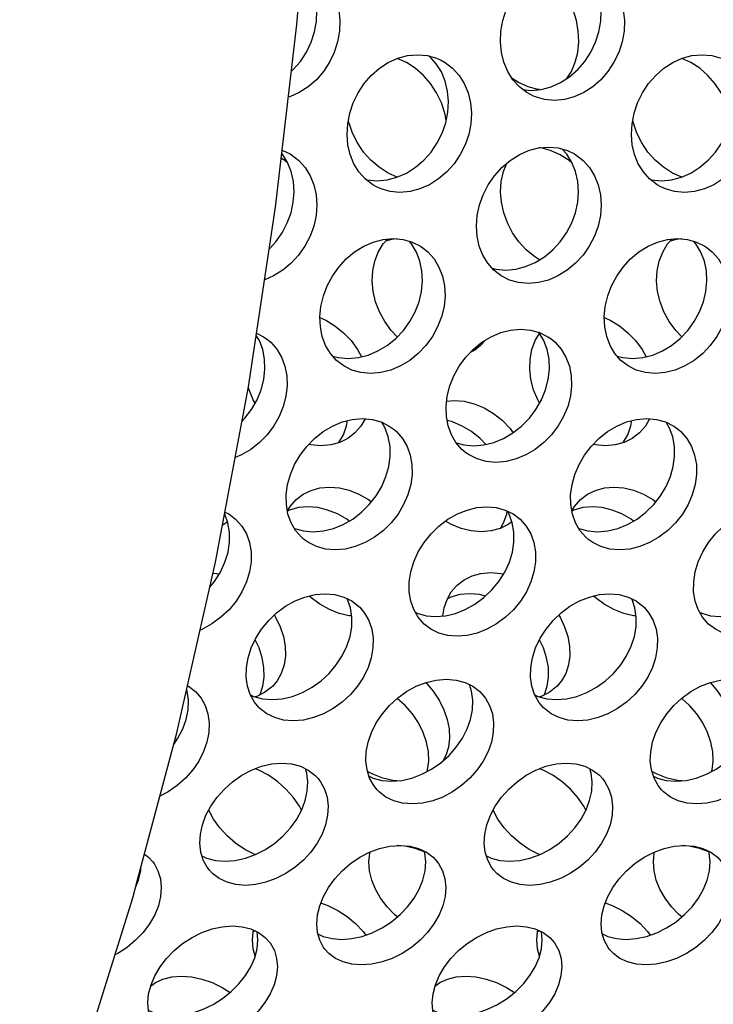
# Model space of a CAD drawing. Units: millimetres. Extents: x -971 to 93, y -1286 to 319.
# Drawn here: x -441 to -426, y -97 to -77 of the extents above; entities that cross this region are included whole.
import ezdxf

# ---------------------------------------------------------------- set-up
doc = ezdxf.new("R2010")
doc.units = ezdxf.units.MM
doc.header["$LTSCALE"] = 5
doc.header["$PDMODE"] = 3
doc.header["$PDSIZE"] = 0.3125
doc.layers.get('0').update_dxf_attribs({"linetype": 'CONTINUOUS'})
doc.layers.get('Defpoints').update_dxf_attribs({"linetype": 'CONTINUOUS'})
doc.layers.add('AM_5 ( Bemassung)', color=3, linetype='CONTINUOUS', lineweight=25)
doc.styles.get("Standard").update_dxf_attribs({"font": 'times.ttf'})
doc.dimstyles.new('BENUTZERDEFINIERTE NORM$0', dxfattribs={"dimtxt": 3.5, "dimasz": 2.5, "dimexe": 1, "dimexo": 0, "dimgap": 1.5, "dimtad": 1, "dimdsep": 46, "dimtxsty": 'STANDARD', "dimcen": 0, "dimclrd": 256, "dimclre": 256, "dimclrt": 6, "dimadec": 0, "dimazin": 2, "dimtp": 0.1, "dimtm": 0.1, "dimtfac": 0.71, "dimtmove": 0, "dimatfit": 3, "dimfxl": 1, "dimlwd": -1, "dimlwe": -1, "dimarcsym": 0})

# ---------------------------------------------------------------- blocks, each defined once
blk = doc.blocks.new('*D3')
at = {"layer": 'AM_5 ( Bemassung)', "transparency": 16777216}
for p, q in [((-382.252, 318.829), (-787.649, 318.829)), ((-747.649, -48.921), (-747.649, 218.829)), ((-342.413, -148.921), (-787.649, -148.921))]:
    blk.add_line(p, q, dxfattribs=at)
for points in [[(-764.316, 218.829), (-730.983, 218.829), (-747.649, 318.829)], [(-764.316, -48.921), (-730.983, -48.921), (-747.649, -148.921)]]:
    blk.add_solid(points, dxfattribs=at)
at = {"layer": 'Defpoints', "color": 0, "transparency": 16777216}
for p in [(-747.649, 318.829), (-382.252, 318.829), (-342.413, -148.921)]:
    blk.add_point(p, dxfattribs=at)
at = {"layer": 'AM_5 ( Bemassung)', "color": 6, "transparency": 16777216, "insert": (-879.062, 84.954), "char_height": 140, "attachment_point": 5, "rotation": 90}
blk.add_mtext('1.8\\P', dxfattribs=at)

msp = doc.modelspace()

# ---------------------------------------------------------------- linework, layer by layer
for p, q in [((-431.503, -78.754), (-431.532, -78.608)), ((-433.557, -78.809), (-433.568, -78.754)), ((-433.553, -78.822), (-433.557, -78.809)), ((-427.557, -78.809), (-427.568, -78.754)), ((-427.553, -78.822), (-427.557, -78.809)), ((-438.061, -94.951), (-437.997, -94.791)), ((-435.536, -95.864), (-435.579, -95.885)), ((-429.536, -95.864), (-429.579, -95.885)), ((-437.739, -97.028), (-437.722, -97.015)), ((-431.739, -97.028), (-431.722, -97.015))]:
    msp.add_line(p, q)
for points in [[(-430.352, -76.878), (-430.313, -76.652), (-430.243, -76.43), (-430.145, -76.219), (-430.021, -76.024), (-429.874, -75.849), (-429.704, -75.697), (-429.518, -75.574), (-429.321, -75.483), (-429.116, -75.427), (-428.904, -75.408), (-428.696, -75.427), (-428.501, -75.483), (-428.464, -75.499)], [(-438.017, -94.786), (-437.187, -91.684), (-436.372, -88.083), (-435.676, -84.38), (-435.103, -80.592), (-434.655, -76.735), (-434.552, -75.491)], [(-434.243, -76.665), (-434.234, -76.439), (-434.257, -76.217), (-434.312, -76.007), (-434.396, -75.812), (-434.508, -75.636), (-434.56, -75.58)], [(-434.464, -75.499), (-434.321, -75.573), (-434.159, -75.697), (-434.02, -75.849), (-433.907, -76.024), (-433.823, -76.219), (-433.769, -76.43), (-433.746, -76.652), (-433.754, -76.878)], [(-428.719, -76.878), (-428.759, -76.652), (-428.829, -76.43), (-428.927, -76.219), (-429.05, -76.024), (-429.198, -75.849), (-429.367, -75.697), (-429.536, -75.585)], [(-428.243, -76.665), (-428.234, -76.439), (-428.257, -76.217), (-428.312, -76.007), (-428.396, -75.812), (-428.508, -75.636), (-428.648, -75.484), (-428.726, -75.424)], [(-428.464, -75.499), (-428.321, -75.573), (-428.159, -75.697), (-428.02, -75.849), (-427.907, -76.024), (-427.823, -76.219), (-427.769, -76.43), (-427.746, -76.652), (-427.754, -76.878)], [(-434.769, -77.723), (-434.731, -77.69), (-434.581, -77.516), (-434.455, -77.322), (-434.355, -77.112), (-434.283, -76.891), (-434.243, -76.665)], [(-429.886, -78.111), (-429.711, -78.127), (-429.499, -78.107), (-429.292, -78.052), (-429.093, -77.963), (-428.904, -77.841), (-428.731, -77.69), (-428.581, -77.516), (-428.455, -77.322), (-428.355, -77.112), (-428.283, -76.891), (-428.243, -76.665)], [(-433.754, -76.878), (-433.795, -77.104), (-433.866, -77.325), (-433.966, -77.535), (-434.093, -77.729), (-434.243, -77.902), (-434.415, -78.053), (-434.604, -78.175), (-434.803, -78.265), (-434.833, -78.273)], [(-429.661, -78.25), (-429.801, -78.175), (-429.96, -78.053), (-430.097, -77.903), (-430.206, -77.728), (-430.288, -77.535), (-430.34, -77.325), (-430.362, -77.104), (-430.352, -76.878)], [(-427.754, -76.878), (-427.795, -77.104), (-427.866, -77.325), (-427.966, -77.535), (-428.093, -77.729), (-428.243, -77.902), (-428.415, -78.053), (-428.604, -78.175), (-428.803, -78.265), (-429.01, -78.32), (-429.222, -78.339), (-429.43, -78.32), (-429.623, -78.265), (-429.661, -78.25)], [(-428.957, -77.875), (-428.865, -77.728), (-428.784, -77.535), (-428.731, -77.325), (-428.71, -77.104), (-428.719, -76.878)], [(-433.583, -78.832), (-433.539, -78.608), (-433.466, -78.388), (-433.364, -78.179), (-433.237, -77.985), (-433.086, -77.811), (-432.914, -77.66), (-432.726, -77.538), (-432.527, -77.448), (-432.32, -77.393), (-432.108, -77.374), (-431.901, -77.393), (-431.707, -77.449), (-431.611, -77.492)], [(-431.532, -78.608), (-431.606, -78.388), (-431.707, -78.179), (-431.835, -77.985), (-431.985, -77.811), (-432.157, -77.66), (-432.346, -77.538), (-432.536, -77.452)], [(-431.47, -78.585), (-431.457, -78.36), (-431.476, -78.141), (-431.527, -77.931), (-431.607, -77.738), (-431.717, -77.564), (-431.853, -77.413), (-431.867, -77.402)], [(-431.611, -77.492), (-431.529, -77.538), (-431.369, -77.661), (-431.232, -77.812), (-431.123, -77.985), (-431.042, -78.179), (-430.992, -78.388), (-430.972, -78.608), (-430.985, -78.832)], [(-427.583, -78.832), (-427.539, -78.608), (-427.466, -78.388), (-427.364, -78.179), (-427.237, -77.985), (-427.086, -77.811), (-426.914, -77.66), (-426.726, -77.538), (-426.527, -77.448), (-426.32, -77.393), (-426.108, -77.374), (-425.901, -77.393), (-425.707, -77.449), (-425.611, -77.492)], [(-425.532, -78.608), (-425.606, -78.388), (-425.707, -78.179), (-425.835, -77.985), (-425.985, -77.811), (-426.157, -77.66), (-426.346, -77.538), (-426.536, -77.452)], [(-429.536, -78.111), (-429.573, -78.107), (-429.779, -78.052), (-429.979, -77.963), (-430.114, -77.875)], [(-433.201, -80.006), (-433.172, -80.014), (-432.965, -80.033), (-432.752, -80.014), (-432.544, -79.959), (-432.343, -79.871), (-432.152, -79.75), (-431.977, -79.6), (-431.823, -79.428), (-431.693, -79.236), (-431.589, -79.028), (-431.514, -78.809), (-431.47, -78.585)], [(-427.201, -80.006), (-427.172, -80.014), (-426.965, -80.033), (-426.752, -80.014), (-426.544, -79.959), (-426.343, -79.871), (-426.152, -79.75), (-425.977, -79.6), (-425.823, -79.428), (-425.693, -79.236), (-425.589, -79.028), (-425.514, -78.809), (-425.47, -78.585)], [(-432.975, -80.164), (-433.055, -80.118), (-433.213, -79.997), (-433.346, -79.848), (-433.452, -79.675), (-433.53, -79.483), (-433.579, -79.275), (-433.597, -79.056), (-433.583, -78.832)], [(-432.536, -79.956), (-432.728, -79.871), (-432.92, -79.75), (-433.095, -79.6), (-433.248, -79.428), (-433.378, -79.236), (-433.482, -79.028), (-433.553, -78.822)], [(-430.985, -78.832), (-431.03, -79.056), (-431.105, -79.275), (-431.209, -79.483), (-431.339, -79.675), (-431.492, -79.848), (-431.667, -79.997), (-431.858, -80.118), (-432.059, -80.207), (-432.267, -80.262), (-432.48, -80.28), (-432.687, -80.261), (-432.879, -80.207), (-432.975, -80.164)], [(-426.975, -80.164), (-427.055, -80.118), (-427.213, -79.997), (-427.346, -79.848), (-427.452, -79.675), (-427.53, -79.483), (-427.579, -79.275), (-427.597, -79.056), (-427.583, -78.832)], [(-426.536, -79.956), (-426.728, -79.871), (-426.92, -79.75), (-427.095, -79.6), (-427.248, -79.428), (-427.378, -79.236), (-427.482, -79.028), (-427.553, -78.822)], [(-424.985, -78.832), (-425.03, -79.056), (-425.105, -79.275), (-425.209, -79.483), (-425.339, -79.675), (-425.492, -79.848), (-425.667, -79.997), (-425.858, -80.118), (-426.059, -80.207), (-426.267, -80.262), (-426.48, -80.28), (-426.687, -80.261), (-426.879, -80.207), (-426.975, -80.164)], [(-430.849, -80.768), (-430.801, -80.546), (-430.723, -80.329), (-430.618, -80.121), (-430.487, -79.93), (-430.334, -79.758), (-430.159, -79.608), (-429.969, -79.487), (-429.768, -79.398), (-429.561, -79.343), (-429.349, -79.324), (-429.141, -79.343), (-428.948, -79.398), (-428.798, -79.47)], [(-428.847, -79.664), (-428.912, -79.608), (-429.103, -79.487), (-429.303, -79.398), (-429.51, -79.343), (-429.536, -79.34)], [(-428.731, -80.487), (-428.714, -80.265), (-428.729, -80.047), (-428.776, -79.84), (-428.853, -79.648), (-428.959, -79.476), (-429.057, -79.367)], [(-434.847, -79.664), (-434.912, -79.608), (-434.983, -79.563)], [(-434.731, -80.487), (-434.714, -80.265), (-434.729, -80.047), (-434.776, -79.84), (-434.853, -79.648), (-434.959, -79.476), (-434.972, -79.462)], [(-434.963, -79.393), (-434.948, -79.398), (-434.798, -79.47)], [(-434.798, -79.47), (-434.772, -79.486), (-434.614, -79.608), (-434.48, -79.757), (-434.373, -79.93), (-434.296, -80.121), (-434.249, -80.329), (-434.234, -80.546), (-434.251, -80.768)], [(-428.798, -79.47), (-428.772, -79.486), (-428.614, -79.608), (-428.48, -79.757), (-428.373, -79.93), (-428.296, -80.121), (-428.249, -80.329), (-428.234, -80.546), (-428.251, -80.768)], [(-430.341, -80.487), (-430.358, -80.265), (-430.342, -80.047), (-430.295, -79.84), (-430.225, -79.664)], [(-435.236, -81.471), (-435.099, -81.322), (-434.966, -81.131), (-434.858, -80.925), (-434.779, -80.708), (-434.731, -80.487)], [(-430.537, -81.879), (-430.457, -81.902), (-430.25, -81.92), (-430.038, -81.901), (-429.829, -81.847), (-429.626, -81.76), (-429.433, -81.64), (-429.255, -81.492), (-429.099, -81.322), (-428.966, -81.131), (-428.858, -80.925), (-428.779, -80.708), (-428.731, -80.487)], [(-429.536, -81.703), (-429.638, -81.64), (-429.816, -81.492), (-429.972, -81.322), (-430.106, -81.131), (-430.213, -80.925), (-430.292, -80.708), (-430.341, -80.487)], [(-434.251, -80.768), (-434.299, -80.99), (-434.378, -81.207), (-434.486, -81.413), (-434.619, -81.603), (-434.776, -81.774), (-434.953, -81.922), (-435.147, -82.041), (-435.334, -82.123)], [(-430.317, -82.057), (-430.343, -82.042), (-430.499, -81.922), (-430.63, -81.774), (-430.733, -81.603), (-430.808, -81.413), (-430.852, -81.207), (-430.866, -80.99), (-430.849, -80.768)], [(-428.251, -80.768), (-428.299, -80.99), (-428.378, -81.207), (-428.486, -81.413), (-428.619, -81.603), (-428.776, -81.774), (-428.953, -81.922), (-429.147, -82.041), (-429.349, -82.129), (-429.558, -82.183), (-429.77, -82.202), (-429.977, -82.183), (-430.169, -82.129), (-430.317, -82.057)], [(-434.149, -82.685), (-434.097, -82.465), (-434.016, -82.25), (-433.907, -82.045), (-433.772, -81.855), (-433.616, -81.685), (-433.438, -81.536), (-433.245, -81.416), (-433.044, -81.329), (-432.835, -81.274), (-432.622, -81.255), (-432.415, -81.274), (-432.223, -81.329), (-432.049, -81.417), (-432.026, -81.431)], [(-433.046, -82.369), (-433.067, -82.149), (-433.055, -81.934), (-433.012, -81.729), (-432.938, -81.539), (-432.835, -81.369), (-432.744, -81.266)], [(-432.536, -81.263), (-432.656, -81.274), (-432.783, -81.31)], [(-432.025, -82.369), (-432.005, -82.149), (-432.016, -81.934), (-432.059, -81.729), (-432.133, -81.539), (-432.236, -81.369), (-432.288, -81.31)], [(-432.026, -81.431), (-431.893, -81.537), (-431.762, -81.685), (-431.659, -81.855), (-431.585, -82.045), (-431.542, -82.25), (-431.53, -82.465), (-431.551, -82.685)], [(-428.149, -82.685), (-428.097, -82.465), (-428.016, -82.25), (-427.907, -82.045), (-427.772, -81.855), (-427.616, -81.685), (-427.438, -81.536), (-427.245, -81.416), (-427.044, -81.329), (-426.835, -81.274), (-426.622, -81.255), (-426.415, -81.274), (-426.223, -81.329), (-426.049, -81.417), (-426.026, -81.431)], [(-427.046, -82.369), (-427.067, -82.149), (-427.055, -81.934), (-427.012, -81.729), (-426.938, -81.539), (-426.835, -81.369), (-426.744, -81.266)], [(-426.536, -81.263), (-426.656, -81.274), (-426.783, -81.31)], [(-426.025, -82.369), (-426.005, -82.149), (-426.016, -81.934), (-426.059, -81.729), (-426.133, -81.539), (-426.236, -81.369), (-426.288, -81.31)], [(-426.026, -81.431), (-425.893, -81.537), (-425.762, -81.685), (-425.659, -81.855), (-425.585, -82.045), (-425.542, -82.25), (-425.53, -82.465), (-425.551, -82.685)], [(-433.9, -83.733), (-433.778, -83.767), (-433.571, -83.786), (-433.358, -83.767), (-433.148, -83.714), (-432.944, -83.627), (-432.749, -83.509), (-432.568, -83.363), (-432.408, -83.194), (-432.272, -83.006), (-432.161, -82.803), (-432.078, -82.588), (-432.025, -82.369)], [(-432.536, -83.329), (-432.663, -83.194), (-432.8, -83.006), (-432.911, -82.803), (-432.994, -82.588), (-433.046, -82.369)], [(-427.9, -83.733), (-427.778, -83.767), (-427.571, -83.786), (-427.358, -83.767), (-427.148, -83.714), (-426.944, -83.627), (-426.749, -83.509), (-426.568, -83.363), (-426.408, -83.194), (-426.272, -83.006), (-426.161, -82.803), (-426.078, -82.588), (-426.025, -82.369)], [(-426.536, -83.329), (-426.663, -83.194), (-426.8, -83.006), (-426.911, -82.803), (-426.994, -82.588), (-427.046, -82.369)], [(-433.688, -83.929), (-433.819, -83.825), (-433.948, -83.678), (-434.048, -83.51), (-434.119, -83.322), (-434.16, -83.118), (-434.17, -82.904), (-434.149, -82.685)], [(-431.551, -82.685), (-431.603, -82.904), (-431.686, -83.119), (-431.797, -83.322), (-431.934, -83.51), (-432.094, -83.679), (-432.274, -83.825), (-432.469, -83.943), (-432.673, -84.03), (-432.884, -84.083), (-433.097, -84.102), (-433.303, -84.083), (-433.494, -84.029), (-433.666, -83.943), (-433.688, -83.929)], [(-427.688, -83.929), (-427.819, -83.825), (-427.948, -83.678), (-428.048, -83.51), (-428.119, -83.322), (-428.16, -83.118), (-428.17, -82.904), (-428.149, -82.685)], [(-425.551, -82.685), (-425.603, -82.904), (-425.686, -83.119), (-425.797, -83.322), (-425.934, -83.51), (-426.094, -83.679), (-426.274, -83.825), (-426.469, -83.943), (-426.673, -84.03), (-426.884, -84.083), (-427.097, -84.102), (-427.303, -84.083), (-427.494, -84.029), (-427.666, -83.943), (-427.688, -83.929)], [(-434.169, -82.923), (-434.045, -82.976), (-433.851, -83.095), (-433.671, -83.241), (-433.511, -83.409), (-433.374, -83.597), (-433.289, -83.75)], [(-428.169, -82.923), (-428.045, -82.976), (-427.851, -83.095), (-427.671, -83.241), (-427.511, -83.409), (-427.374, -83.597), (-427.289, -83.75)], [(-435.353, -84.229), (-435.329, -84.012), (-435.336, -83.799), (-435.376, -83.597), (-435.446, -83.409), (-435.512, -83.298)], [(-435.505, -83.253), (-435.36, -83.325), (-435.294, -83.371)], [(-431.483, -84.578), (-431.427, -84.362), (-431.342, -84.149), (-431.229, -83.946), (-431.092, -83.759), (-430.932, -83.591), (-430.752, -83.444), (-430.557, -83.326), (-430.354, -83.239), (-430.145, -83.185), (-429.932, -83.166), (-429.725, -83.185), (-429.534, -83.238), (-429.36, -83.325), (-429.294, -83.371)], [(-429.718, -84.229), (-429.743, -84.012), (-429.735, -83.799), (-429.696, -83.597), (-429.625, -83.409), (-429.536, -83.259)], [(-429.353, -84.229), (-429.329, -84.012), (-429.336, -83.799), (-429.376, -83.597), (-429.446, -83.409), (-429.547, -83.241), (-429.554, -83.233)], [(-435.294, -83.371), (-435.207, -83.444), (-435.078, -83.59), (-434.978, -83.759), (-434.907, -83.946), (-434.868, -84.149), (-434.86, -84.361), (-434.885, -84.578)], [(-430.685, -83.403), (-430.778, -83.509), (-430.908, -83.613)], [(-429.294, -83.371), (-429.207, -83.444), (-429.078, -83.59), (-428.978, -83.759), (-428.907, -83.946), (-428.868, -84.149), (-428.86, -84.361), (-428.885, -84.578)], [(-430.908, -83.613), (-430.931, -83.627), (-430.999, -83.661)], [(-435.812, -85.106), (-435.751, -85.044), (-435.611, -84.858), (-435.496, -84.657), (-435.41, -84.445), (-435.353, -84.229)], [(-431.297, -85.563), (-431.13, -85.609), (-430.924, -85.627), (-430.71, -85.609), (-430.499, -85.556), (-430.294, -85.471), (-430.096, -85.354), (-429.914, -85.21), (-429.751, -85.044), (-429.611, -84.858), (-429.496, -84.657), (-429.41, -84.445), (-429.353, -84.229)], [(-429.536, -84.726), (-429.575, -84.657), (-429.662, -84.445), (-429.718, -84.229)], [(-435.536, -84.726), (-435.575, -84.657), (-435.662, -84.445), (-435.677, -84.386)], [(-434.885, -84.578), (-434.941, -84.795), (-435.028, -85.007), (-435.143, -85.208), (-435.283, -85.393), (-435.445, -85.559), (-435.628, -85.704), (-435.825, -85.82), (-435.957, -85.875)], [(-431.088, -85.776), (-431.173, -85.704), (-431.299, -85.559), (-431.396, -85.393), (-431.464, -85.208), (-431.502, -85.007), (-431.508, -84.795), (-431.483, -84.578)], [(-431.495, -84.685), (-431.336, -84.671), (-431.123, -84.689), (-430.912, -84.742), (-430.707, -84.828), (-430.51, -84.945), (-430.327, -85.09), (-430.165, -85.256), (-430.092, -85.351)], [(-428.885, -84.578), (-428.941, -84.795), (-429.028, -85.007), (-429.143, -85.208), (-429.283, -85.393), (-429.445, -85.559), (-429.628, -85.704), (-429.825, -85.82), (-430.031, -85.906), (-430.242, -85.958), (-430.455, -85.977), (-430.661, -85.959), (-430.851, -85.906), (-431.022, -85.82), (-431.088, -85.776)], [(-434.851, -86.447), (-434.791, -86.233), (-434.702, -86.023), (-434.586, -85.824), (-434.445, -85.639), (-434.282, -85.472), (-434.099, -85.328), (-433.902, -85.211), (-433.698, -85.125), (-433.487, -85.072), (-433.273, -85.053), (-433.067, -85.072), (-432.877, -85.125), (-432.706, -85.211), (-432.601, -85.287)], [(-433.775, -85.563), (-433.772, -85.559), (-433.675, -85.393), (-433.607, -85.208), (-433.586, -85.097)], [(-433.215, -85.059), (-433.304, -85.21), (-433.43, -85.354), (-433.515, -85.426)], [(-432.715, -86.064), (-432.686, -85.85), (-432.69, -85.641), (-432.726, -85.441), (-432.793, -85.256), (-432.866, -85.131)], [(-430.667, -85.598), (-430.789, -85.472), (-430.972, -85.328), (-431.169, -85.211), (-431.374, -85.125), (-431.485, -85.097)], [(-428.851, -86.447), (-428.791, -86.233), (-428.702, -86.023), (-428.586, -85.824), (-428.445, -85.639), (-428.282, -85.472), (-428.099, -85.328), (-427.902, -85.211), (-427.698, -85.125), (-427.487, -85.072), (-427.273, -85.053), (-427.067, -85.072), (-426.877, -85.125), (-426.706, -85.211), (-426.601, -85.287)], [(-427.775, -85.563), (-427.772, -85.559), (-427.675, -85.393), (-427.607, -85.208), (-427.586, -85.097)], [(-427.215, -85.059), (-427.304, -85.21), (-427.43, -85.354), (-427.515, -85.426)], [(-426.715, -86.064), (-426.686, -85.85), (-426.69, -85.641), (-426.726, -85.441), (-426.793, -85.256), (-426.866, -85.131)], [(-432.601, -85.287), (-432.554, -85.328), (-432.428, -85.473), (-432.331, -85.639), (-432.264, -85.823), (-432.228, -86.023), (-432.224, -86.233), (-432.253, -86.447)], [(-426.601, -85.287), (-426.554, -85.328), (-426.428, -85.473), (-426.331, -85.639), (-426.264, -85.823), (-426.228, -86.023), (-426.224, -86.233), (-426.253, -86.447)], [(-433.515, -85.426), (-433.581, -85.471), (-433.752, -85.556), (-433.942, -85.609), (-434.148, -85.627), (-434.361, -85.609), (-434.405, -85.598)], [(-427.515, -85.426), (-427.581, -85.471), (-427.752, -85.556), (-427.942, -85.609), (-428.148, -85.627), (-428.361, -85.609), (-428.405, -85.598)], [(-434.71, -87.37), (-434.705, -87.372), (-434.516, -87.424), (-434.31, -87.442), (-434.097, -87.424), (-433.884, -87.372), (-433.677, -87.288), (-433.478, -87.173), (-433.292, -87.031), (-433.127, -86.867), (-432.983, -86.685), (-432.865, -86.486), (-432.775, -86.278), (-432.715, -86.064)], [(-428.71, -87.37), (-428.705, -87.372), (-428.516, -87.424), (-428.31, -87.442), (-428.097, -87.424), (-427.884, -87.372), (-427.677, -87.288), (-427.478, -87.173), (-427.292, -87.031), (-427.127, -86.867), (-426.983, -86.685), (-426.865, -86.486), (-426.775, -86.278), (-426.715, -86.064)], [(-434.515, -87.597), (-434.561, -87.556), (-434.684, -87.414), (-434.779, -87.25), (-434.843, -87.067), (-434.877, -86.869), (-434.88, -86.66), (-434.851, -86.447)], [(-434.67, -86.76), (-434.524, -86.65), (-434.354, -86.568), (-434.168, -86.517), (-433.967, -86.5), (-433.759, -86.517), (-433.551, -86.567), (-433.346, -86.65), (-433.146, -86.763), (-433.083, -86.812)], [(-432.253, -86.447), (-432.313, -86.66), (-432.403, -86.869), (-432.521, -87.067), (-432.665, -87.25), (-432.83, -87.414), (-433.016, -87.556), (-433.215, -87.671), (-433.422, -87.755), (-433.634, -87.807), (-433.848, -87.825), (-434.054, -87.807), (-434.243, -87.755), (-434.412, -87.671), (-434.515, -87.597)], [(-428.515, -87.597), (-428.561, -87.556), (-428.684, -87.414), (-428.779, -87.25), (-428.843, -87.067), (-428.877, -86.869), (-428.88, -86.66), (-428.851, -86.447)], [(-428.67, -86.76), (-428.524, -86.65), (-428.354, -86.568), (-428.168, -86.517), (-427.967, -86.5), (-427.759, -86.517), (-427.551, -86.567), (-427.346, -86.65), (-427.146, -86.763), (-427.083, -86.812)], [(-426.253, -86.447), (-426.313, -86.66), (-426.403, -86.869), (-426.521, -87.067), (-426.665, -87.25), (-426.83, -87.414), (-427.016, -87.556), (-427.215, -87.671), (-427.422, -87.755), (-427.634, -87.807), (-427.848, -87.825), (-428.054, -87.807), (-428.243, -87.755), (-428.412, -87.671), (-428.515, -87.597)], [(-434.855, -86.999), (-434.8, -86.906), (-434.67, -86.76)], [(-428.855, -86.999), (-428.8, -86.906), (-428.67, -86.76)], [(-436.173, -87.026), (-436.093, -87.066), (-435.947, -87.175)], [(-433.552, -87.216), (-433.601, -87.179), (-433.801, -87.065), (-434.006, -86.983), (-434.214, -86.933), (-434.422, -86.915), (-434.623, -86.933), (-434.809, -86.983), (-434.854, -87.005)], [(-432.251, -88.288), (-432.187, -88.076), (-432.093, -87.866), (-431.97, -87.666), (-431.824, -87.484), (-431.657, -87.321), (-431.47, -87.179), (-431.27, -87.065), (-431.066, -86.983), (-430.858, -86.933), (-430.65, -86.915), (-430.448, -86.933), (-430.262, -86.983), (-430.093, -87.066), (-429.947, -87.175)], [(-430.362, -87.37), (-430.293, -87.25), (-430.228, -87.067), (-430.218, -87.005)], [(-430.108, -87.873), (-430.076, -87.661), (-430.076, -87.451), (-430.11, -87.252), (-430.176, -87.069), (-430.212, -87.008)], [(-427.552, -87.216), (-427.601, -87.179), (-427.801, -87.065), (-428.006, -86.983), (-428.214, -86.933), (-428.422, -86.915), (-428.623, -86.933), (-428.809, -86.983), (-428.854, -87.005)], [(-426.251, -88.288), (-426.187, -88.076), (-426.093, -87.866), (-425.97, -87.666), (-425.824, -87.484), (-425.657, -87.321), (-425.47, -87.179), (-425.27, -87.065), (-425.066, -86.983), (-424.858, -86.933), (-424.65, -86.915), (-424.448, -86.933), (-424.262, -86.983), (-424.093, -87.066), (-423.947, -87.175)], [(-436.118, -87.231), (-436.197, -87.288), (-436.225, -87.302)], [(-436.108, -87.873), (-436.076, -87.661), (-436.076, -87.451), (-436.11, -87.252), (-436.176, -87.069), (-436.18, -87.062)], [(-435.947, -87.175), (-435.817, -87.321), (-435.721, -87.485), (-435.655, -87.667), (-435.621, -87.866), (-435.621, -88.076), (-435.653, -88.288)], [(-430.118, -87.231), (-430.197, -87.288), (-430.367, -87.372), (-430.555, -87.424), (-430.761, -87.442), (-430.975, -87.424), (-431.187, -87.372), (-431.394, -87.288), (-431.519, -87.216)], [(-429.947, -87.175), (-429.817, -87.321), (-429.721, -87.485), (-429.655, -87.667), (-429.621, -87.866), (-429.621, -88.076), (-429.653, -88.288)], [(-436.491, -88.609), (-436.393, -88.49), (-436.268, -88.292), (-436.172, -88.084), (-436.108, -87.873)], [(-432.158, -89.141), (-432.114, -89.162), (-431.929, -89.212), (-431.728, -89.229), (-431.519, -89.212), (-431.31, -89.163), (-431.103, -89.082), (-430.901, -88.97), (-430.711, -88.831), (-430.541, -88.67), (-430.393, -88.49), (-430.268, -88.292), (-430.172, -88.084), (-430.108, -87.873)], [(-426.158, -89.141), (-426.114, -89.162), (-425.929, -89.212), (-425.728, -89.229), (-425.519, -89.212), (-425.31, -89.163), (-425.103, -89.082), (-424.901, -88.97), (-424.711, -88.831), (-424.541, -88.67), (-424.393, -88.49), (-424.268, -88.292), (-424.172, -88.084), (-424.108, -87.873)], [(-435.653, -88.288), (-435.717, -88.499), (-435.813, -88.708), (-435.938, -88.905), (-436.086, -89.086), (-436.256, -89.247), (-436.446, -89.386), (-436.648, -89.498), (-436.696, -89.516)], [(-431.97, -89.39), (-432.097, -89.246), (-432.191, -89.085), (-432.253, -88.905), (-432.285, -88.708), (-432.284, -88.499), (-432.251, -88.288)], [(-429.653, -88.288), (-429.717, -88.499), (-429.813, -88.708), (-429.938, -88.905), (-430.086, -89.086), (-430.256, -89.247), (-430.446, -89.386), (-430.648, -89.498), (-430.855, -89.578), (-431.064, -89.627), (-431.273, -89.644), (-431.474, -89.627), (-431.659, -89.578), (-431.827, -89.497), (-431.97, -89.39)], [(-431.294, -88.586), (-431.275, -88.568), (-431.128, -88.454), (-430.959, -88.371), (-430.771, -88.319), (-430.566, -88.301), (-430.352, -88.319), (-430.294, -88.333)], [(-425.97, -89.39), (-426.097, -89.246), (-426.191, -89.085), (-426.253, -88.905), (-426.285, -88.708), (-426.284, -88.499), (-426.251, -88.288)], [(-423.653, -88.288), (-423.717, -88.499), (-423.813, -88.708), (-423.938, -88.905), (-424.086, -89.086), (-424.256, -89.247), (-424.446, -89.386), (-424.648, -89.498), (-424.855, -89.578), (-425.064, -89.627), (-425.273, -89.644), (-425.474, -89.627), (-425.659, -89.578), (-425.827, -89.497), (-425.97, -89.39)], [(-436.424, -88.313), (-436.352, -88.319), (-436.294, -88.333)], [(-431.574, -89.216), (-431.548, -89.048), (-431.488, -88.869), (-431.397, -88.708), (-431.294, -88.586)], [(-435.685, -90.099), (-435.618, -89.892), (-435.521, -89.689), (-435.398, -89.496), (-435.25, -89.317), (-435.082, -89.155), (-434.894, -89.015), (-434.693, -88.902), (-434.485, -88.819), (-434.272, -88.767), (-434.058, -88.749), (-433.853, -88.767), (-433.665, -88.819), (-433.496, -88.902), (-433.349, -89.016), (-433.33, -89.034)], [(-433.498, -89.216), (-433.552, -89.212), (-433.761, -89.163), (-433.968, -89.082), (-434.17, -88.971), (-434.36, -88.831), (-434.396, -88.797)], [(-433.534, -89.652), (-433.498, -89.445), (-433.494, -89.242), (-433.523, -89.048), (-433.584, -88.869), (-433.592, -88.855)], [(-430.675, -88.797), (-430.799, -88.767), (-431.013, -88.749), (-431.219, -88.767), (-431.407, -88.819), (-431.48, -88.855)], [(-429.685, -90.099), (-429.618, -89.892), (-429.521, -89.689), (-429.398, -89.496), (-429.25, -89.317), (-429.082, -89.155), (-428.894, -89.015), (-428.693, -88.902), (-428.485, -88.819), (-428.272, -88.767), (-428.058, -88.749), (-427.853, -88.767), (-427.665, -88.819), (-427.496, -88.902), (-427.349, -89.016), (-427.33, -89.034)], [(-427.498, -89.216), (-427.552, -89.212), (-427.761, -89.163), (-427.968, -89.082), (-428.17, -88.971), (-428.36, -88.831), (-428.396, -88.797)], [(-427.534, -89.652), (-427.498, -89.445), (-427.494, -89.242), (-427.523, -89.048), (-427.584, -88.869), (-427.592, -88.855)], [(-433.33, -89.034), (-433.228, -89.156), (-433.137, -89.317), (-433.076, -89.496), (-433.047, -89.689), (-433.051, -89.892), (-433.087, -90.099)], [(-427.33, -89.034), (-427.228, -89.156), (-427.137, -89.317), (-427.076, -89.496), (-427.047, -89.689), (-427.051, -89.892), (-427.087, -90.099)], [(-435.129, -89.201), (-435.103, -89.242), (-435.007, -89.445), (-434.94, -89.652)], [(-429.129, -89.201), (-429.103, -89.242), (-429.007, -89.445), (-428.94, -89.652)], [(-435.637, -90.884), (-435.57, -90.916), (-435.383, -90.967), (-435.178, -90.984), (-434.964, -90.967), (-434.75, -90.916), (-434.54, -90.835), (-434.336, -90.724), (-434.145, -90.587), (-433.974, -90.429), (-433.824, -90.252), (-433.699, -90.06), (-433.601, -89.858), (-433.534, -89.652)], [(-435.387, -90.099), (-435.454, -89.892), (-435.536, -89.72)], [(-434.94, -89.652), (-434.903, -89.858), (-434.898, -90.06), (-434.925, -90.252), (-434.984, -90.429), (-435.072, -90.587), (-435.172, -90.706)], [(-429.637, -90.884), (-429.57, -90.916), (-429.383, -90.967), (-429.178, -90.984), (-428.964, -90.967), (-428.75, -90.916), (-428.54, -90.835), (-428.336, -90.724), (-428.145, -90.587), (-427.974, -90.429), (-427.824, -90.252), (-427.699, -90.06), (-427.601, -89.858), (-427.534, -89.652)], [(-429.387, -90.099), (-429.454, -89.892), (-429.536, -89.72)], [(-428.94, -89.652), (-428.903, -89.858), (-428.898, -90.06), (-428.925, -90.252), (-428.984, -90.429), (-429.072, -90.587), (-429.172, -90.706)], [(-435.452, -91.154), (-435.552, -91.035), (-435.641, -90.876), (-435.699, -90.7), (-435.726, -90.508), (-435.721, -90.306), (-435.685, -90.099)], [(-433.087, -90.099), (-433.154, -90.306), (-433.252, -90.508), (-433.377, -90.7), (-433.527, -90.876), (-433.698, -91.035), (-433.889, -91.172), (-434.092, -91.283), (-434.302, -91.364), (-434.516, -91.415), (-434.731, -91.432), (-434.936, -91.414), (-435.123, -91.364), (-435.289, -91.283), (-435.434, -91.172), (-435.452, -91.154)], [(-435.435, -90.884), (-435.431, -90.876), (-435.372, -90.7), (-435.345, -90.508), (-435.35, -90.306), (-435.387, -90.099)], [(-429.452, -91.154), (-429.552, -91.035), (-429.641, -90.876), (-429.699, -90.7), (-429.726, -90.508), (-429.721, -90.306), (-429.685, -90.099)], [(-427.087, -90.099), (-427.154, -90.306), (-427.252, -90.508), (-427.377, -90.7), (-427.527, -90.876), (-427.698, -91.035), (-427.889, -91.172), (-428.092, -91.283), (-428.302, -91.364), (-428.516, -91.415), (-428.731, -91.432), (-428.936, -91.414), (-429.123, -91.364), (-429.289, -91.283), (-429.434, -91.172), (-429.452, -91.154)], [(-429.435, -90.884), (-429.431, -90.876), (-429.372, -90.7), (-429.345, -90.508), (-429.35, -90.306), (-429.387, -90.099)], [(-433.15, -91.879), (-433.079, -91.676), (-432.979, -91.476), (-432.852, -91.286), (-432.702, -91.11), (-432.531, -90.952), (-432.341, -90.814), (-432.137, -90.703), (-431.928, -90.621), (-431.715, -90.57), (-431.501, -90.553), (-431.295, -90.57), (-431.108, -90.621), (-430.941, -90.703), (-430.795, -90.814), (-430.75, -90.86)], [(-427.15, -91.879), (-427.079, -91.676), (-426.979, -91.476), (-426.852, -91.286), (-426.702, -91.11), (-426.531, -90.952), (-426.341, -90.814), (-426.137, -90.703), (-425.928, -90.621), (-425.715, -90.57), (-425.501, -90.553), (-425.295, -90.57), (-425.108, -90.621), (-424.941, -90.703), (-424.795, -90.814), (-424.75, -90.86)], [(-436.991, -91.4), (-436.951, -91.196), (-436.944, -90.997), (-436.969, -90.807), (-436.981, -90.772)], [(-436.963, -90.692), (-436.941, -90.703), (-436.795, -90.814), (-436.75, -90.86)], [(-435.172, -90.706), (-435.19, -90.724), (-435.335, -90.835), (-435.502, -90.916), (-435.536, -90.925)], [(-431.937, -90.625), (-431.931, -90.631), (-431.78, -90.807), (-431.653, -90.997), (-431.553, -91.196), (-431.483, -91.4)], [(-430.991, -91.4), (-430.951, -91.196), (-430.944, -90.997), (-430.969, -90.807), (-431.015, -90.666)], [(-429.172, -90.706), (-429.19, -90.724), (-429.335, -90.835), (-429.502, -90.916), (-429.536, -90.925)], [(-425.937, -90.625), (-425.931, -90.631), (-425.78, -90.807), (-425.653, -90.997), (-425.553, -91.196), (-425.483, -91.4)], [(-436.75, -90.86), (-436.676, -90.952), (-436.588, -91.11), (-436.531, -91.286), (-436.505, -91.476), (-436.512, -91.676), (-436.552, -91.879)], [(-431.921, -91.879), (-431.992, -91.676), (-432.092, -91.476), (-432.219, -91.286), (-432.37, -91.11), (-432.536, -90.957)], [(-430.75, -90.86), (-430.676, -90.952), (-430.588, -91.11), (-430.531, -91.286), (-430.505, -91.476), (-430.512, -91.676), (-430.552, -91.879)], [(-425.921, -91.879), (-425.992, -91.676), (-426.092, -91.476), (-426.219, -91.286), (-426.37, -91.11), (-426.536, -90.957)], [(-437.254, -91.932), (-437.163, -91.8), (-437.062, -91.602), (-436.991, -91.4)], [(-433.133, -92.599), (-433.049, -92.64), (-432.863, -92.689), (-432.658, -92.706), (-432.443, -92.689), (-432.229, -92.64), (-432.017, -92.56), (-431.812, -92.451), (-431.619, -92.317), (-431.445, -92.162), (-431.292, -91.988), (-431.163, -91.8), (-431.062, -91.602), (-430.991, -91.4)], [(-431.483, -91.4), (-431.442, -91.602), (-431.434, -91.8), (-431.458, -91.988), (-431.513, -92.162), (-431.578, -92.281)], [(-427.133, -92.599), (-427.049, -92.64), (-426.863, -92.689), (-426.658, -92.706), (-426.443, -92.689), (-426.229, -92.64), (-426.017, -92.56), (-425.812, -92.451), (-425.619, -92.317), (-425.445, -92.162), (-425.292, -91.988), (-425.163, -91.8), (-425.062, -91.602), (-424.991, -91.4)], [(-436.552, -91.879), (-436.623, -92.081), (-436.724, -92.28), (-436.853, -92.468), (-437.006, -92.641), (-437.18, -92.796), (-437.373, -92.931), (-437.545, -93.022)], [(-432.962, -92.886), (-433.034, -92.796), (-433.12, -92.641), (-433.175, -92.468), (-433.199, -92.28), (-433.19, -92.082), (-433.15, -91.879)], [(-430.552, -91.879), (-430.623, -92.081), (-430.724, -92.28), (-430.853, -92.468), (-431.006, -92.641), (-431.18, -92.796), (-431.373, -92.931), (-431.578, -93.04), (-431.79, -93.119), (-432.004, -93.169), (-432.219, -93.186), (-432.424, -93.169), (-432.61, -93.119), (-432.775, -93.04), (-432.918, -92.931), (-432.962, -92.886)], [(-431.907, -92.502), (-431.896, -92.468), (-431.873, -92.28), (-431.881, -92.082), (-431.921, -91.879)], [(-426.962, -92.886), (-427.034, -92.796), (-427.12, -92.641), (-427.175, -92.468), (-427.199, -92.28), (-427.19, -92.082), (-427.15, -91.879)], [(-424.552, -91.879), (-424.623, -92.081), (-424.724, -92.28), (-424.853, -92.468), (-425.006, -92.641), (-425.18, -92.796), (-425.373, -92.931), (-425.578, -93.04), (-425.79, -93.119), (-426.004, -93.169), (-426.219, -93.186), (-426.424, -93.169), (-426.61, -93.119), (-426.775, -93.04), (-426.918, -92.931), (-426.962, -92.886)], [(-425.907, -92.502), (-425.896, -92.468), (-425.873, -92.28), (-425.881, -92.082), (-425.921, -91.879)], [(-436.647, -93.624), (-436.573, -93.425), (-436.469, -93.229), (-436.339, -93.043), (-436.185, -92.87), (-436.011, -92.715), (-435.818, -92.58), (-435.613, -92.471), (-435.402, -92.39), (-435.188, -92.341), (-434.973, -92.323), (-434.768, -92.341), (-434.582, -92.391), (-434.416, -92.471), (-434.273, -92.58), (-434.206, -92.651)], [(-434.556, -93.317), (-434.603, -93.229), (-434.733, -93.043), (-434.886, -92.87), (-435.06, -92.715), (-435.253, -92.58), (-435.458, -92.471), (-435.536, -92.441)], [(-434.479, -93.113), (-434.436, -92.914), (-434.425, -92.719), (-434.447, -92.532), (-434.475, -92.442)], [(-430.647, -93.624), (-430.573, -93.425), (-430.469, -93.229), (-430.339, -93.043), (-430.185, -92.87), (-430.011, -92.715), (-429.818, -92.58), (-429.613, -92.471), (-429.402, -92.39), (-429.188, -92.341), (-428.973, -92.323), (-428.768, -92.341), (-428.582, -92.391), (-428.416, -92.471), (-428.273, -92.58), (-428.206, -92.651)], [(-428.556, -93.317), (-428.603, -93.229), (-428.733, -93.043), (-428.886, -92.87), (-429.06, -92.715), (-429.253, -92.58), (-429.458, -92.471), (-429.536, -92.441)], [(-428.479, -93.113), (-428.436, -92.914), (-428.425, -92.719), (-428.447, -92.532), (-428.475, -92.442)], [(-434.206, -92.651), (-434.157, -92.715), (-434.071, -92.87), (-434.017, -93.043), (-433.995, -93.229), (-434.006, -93.425), (-434.049, -93.624)], [(-432.536, -92.697), (-432.628, -92.689), (-432.843, -92.64), (-433.054, -92.56), (-433.164, -92.502)], [(-428.206, -92.651), (-428.157, -92.715), (-428.071, -92.87), (-428.017, -93.043), (-427.995, -93.229), (-428.006, -93.425), (-428.049, -93.624)], [(-426.536, -92.697), (-426.628, -92.689), (-426.843, -92.64), (-427.054, -92.56), (-427.164, -92.502)], [(-436.657, -94.281), (-436.559, -94.328), (-436.374, -94.376), (-436.17, -94.393), (-435.955, -94.376), (-435.739, -94.328), (-435.526, -94.25), (-435.319, -94.144), (-435.123, -94.012), (-434.946, -93.86), (-434.79, -93.69), (-434.658, -93.506), (-434.554, -93.312), (-434.479, -93.113)], [(-430.657, -94.281), (-430.559, -94.328), (-430.374, -94.376), (-430.17, -94.393), (-429.955, -94.376), (-429.739, -94.328), (-429.526, -94.25), (-429.319, -94.144), (-429.123, -94.012), (-428.946, -93.86), (-428.79, -93.69), (-428.658, -93.506), (-428.554, -93.312), (-428.479, -93.113)], [(-435.536, -94.254), (-435.545, -94.25), (-435.753, -94.144), (-435.948, -94.012), (-436.125, -93.86), (-436.281, -93.69), (-436.413, -93.506), (-436.515, -93.317)], [(-429.536, -94.254), (-429.545, -94.25), (-429.753, -94.144), (-429.948, -94.012), (-430.125, -93.86), (-430.281, -93.69), (-430.413, -93.506), (-430.515, -93.317)], [(-436.5, -94.585), (-436.547, -94.522), (-436.63, -94.37), (-436.682, -94.201), (-436.702, -94.016), (-436.691, -93.822), (-436.647, -93.624)], [(-434.049, -93.624), (-434.124, -93.822), (-434.228, -94.016), (-434.36, -94.201), (-434.516, -94.37), (-434.693, -94.522), (-434.889, -94.654), (-435.096, -94.761), (-435.309, -94.839), (-435.525, -94.887), (-435.74, -94.904), (-435.944, -94.887), (-436.129, -94.838), (-436.293, -94.761), (-436.434, -94.654), (-436.5, -94.585)], [(-430.5, -94.585), (-430.547, -94.522), (-430.63, -94.37), (-430.682, -94.201), (-430.702, -94.016), (-430.691, -93.822), (-430.647, -93.624)], [(-428.049, -93.624), (-428.124, -93.822), (-428.228, -94.016), (-428.36, -94.201), (-428.516, -94.37), (-428.693, -94.522), (-428.889, -94.654), (-429.096, -94.761), (-429.309, -94.839), (-429.525, -94.887), (-429.74, -94.904), (-429.944, -94.887), (-430.129, -94.838), (-430.293, -94.761), (-430.434, -94.654), (-430.5, -94.585)], [(-434.174, -95.332), (-434.097, -95.137), (-433.99, -94.946), (-433.856, -94.764), (-433.699, -94.595), (-433.523, -94.443), (-433.328, -94.311), (-433.121, -94.204), (-432.909, -94.125), (-432.694, -94.076), (-432.479, -94.059), (-432.274, -94.076), (-432.088, -94.125), (-431.924, -94.203), (-431.782, -94.311), (-431.696, -94.405)], [(-431.962, -94.199), (-432.163, -94.125), (-432.378, -94.076), (-432.536, -94.064)], [(-428.174, -95.332), (-428.097, -95.137), (-427.99, -94.946), (-427.856, -94.764), (-427.699, -94.595), (-427.523, -94.443), (-427.328, -94.311), (-427.121, -94.204), (-426.909, -94.125), (-426.694, -94.076), (-426.479, -94.059), (-426.274, -94.076), (-426.088, -94.125), (-425.924, -94.203), (-425.782, -94.311), (-425.696, -94.405)], [(-425.962, -94.199), (-426.163, -94.125), (-426.378, -94.076), (-426.536, -94.064)], [(-437.872, -94.243), (-437.782, -94.311), (-437.696, -94.405)], [(-433.074, -94.791), (-433.121, -94.597), (-433.135, -94.405), (-433.116, -94.223), (-433.109, -94.199)], [(-431.997, -94.791), (-431.95, -94.597), (-431.936, -94.405), (-431.955, -94.223), (-431.967, -94.183)], [(-427.074, -94.791), (-427.121, -94.597), (-427.135, -94.405), (-427.116, -94.223), (-427.109, -94.199)], [(-425.997, -94.791), (-425.95, -94.597), (-425.936, -94.405), (-425.955, -94.223), (-425.967, -94.183)], [(-437.997, -94.791), (-437.95, -94.597), (-437.944, -94.513)], [(-437.696, -94.405), (-437.669, -94.443), (-437.586, -94.595), (-437.534, -94.764), (-437.515, -94.946), (-437.53, -95.137), (-437.576, -95.332)], [(-431.696, -94.405), (-431.669, -94.443), (-431.586, -94.595), (-431.534, -94.764), (-431.515, -94.946), (-431.53, -95.137), (-431.576, -95.332)], [(-440.05, -100.978), (-439.164, -98.519), (-438.119, -95.168), (-438.017, -94.786)], [(-434.211, -95.926), (-434.098, -95.979), (-433.914, -96.026), (-433.71, -96.042), (-433.494, -96.026), (-433.278, -95.979), (-433.064, -95.903), (-432.855, -95.799), (-432.657, -95.67), (-432.478, -95.521), (-432.319, -95.355), (-432.184, -95.175), (-432.075, -94.986), (-431.997, -94.791)], [(-432.536, -95.569), (-432.594, -95.521), (-432.753, -95.355), (-432.888, -95.175), (-432.996, -94.986), (-433.074, -94.791)], [(-428.211, -95.926), (-428.098, -95.979), (-427.914, -96.026), (-427.71, -96.042), (-427.494, -96.026), (-427.278, -95.979), (-427.064, -95.903), (-426.855, -95.799), (-426.657, -95.67), (-426.478, -95.521), (-426.319, -95.355), (-426.184, -95.175), (-426.075, -94.986), (-425.997, -94.791)], [(-426.536, -95.569), (-426.594, -95.521), (-426.753, -95.355), (-426.888, -95.175), (-426.996, -94.986), (-427.074, -94.791)], [(-437.576, -95.332), (-437.655, -95.526), (-437.763, -95.716), (-437.898, -95.896), (-438.057, -96.062), (-438.236, -96.211), (-438.434, -96.339), (-438.494, -96.369)], [(-434.064, -96.247), (-434.091, -96.211), (-434.171, -96.062), (-434.22, -95.896), (-434.237, -95.716), (-434.222, -95.526), (-434.174, -95.332)], [(-434.154, -95.274), (-434.002, -95.328), (-433.793, -95.433), (-433.596, -95.562), (-433.416, -95.711), (-433.257, -95.876), (-433.2, -95.951)], [(-431.576, -95.332), (-431.655, -95.526), (-431.763, -95.716), (-431.898, -95.896), (-432.057, -96.062), (-432.236, -96.211), (-432.434, -96.339), (-432.643, -96.443), (-432.857, -96.52), (-433.074, -96.567), (-433.289, -96.583), (-433.493, -96.567), (-433.678, -96.52), (-433.84, -96.444), (-433.979, -96.34), (-434.064, -96.247)], [(-428.064, -96.247), (-428.091, -96.211), (-428.171, -96.062), (-428.22, -95.896), (-428.237, -95.716), (-428.222, -95.526), (-428.174, -95.332)], [(-428.154, -95.274), (-428.002, -95.328), (-427.793, -95.433), (-427.596, -95.562), (-427.416, -95.711), (-427.257, -95.876), (-427.2, -95.951)], [(-425.576, -95.332), (-425.655, -95.526), (-425.763, -95.716), (-425.898, -95.896), (-426.057, -96.062), (-426.236, -96.211), (-426.434, -96.339), (-426.643, -96.443), (-426.857, -96.52), (-427.074, -96.567), (-427.289, -96.583), (-427.493, -96.567), (-427.678, -96.52), (-427.84, -96.444), (-427.979, -96.34), (-428.064, -96.247)], [(-437.732, -97.002), (-437.651, -96.811), (-437.541, -96.625), (-437.404, -96.446), (-437.244, -96.281), (-437.065, -96.133), (-436.867, -96.004), (-436.658, -95.899), (-436.445, -95.822), (-436.228, -95.775), (-436.013, -95.758), (-435.809, -95.775), (-435.625, -95.822), (-435.462, -95.899), (-435.322, -96.004), (-435.22, -96.119)], [(-431.732, -97.002), (-431.651, -96.811), (-431.541, -96.625), (-431.404, -96.446), (-431.244, -96.281), (-431.065, -96.133), (-430.867, -96.004), (-430.658, -95.899), (-430.445, -95.822), (-430.228, -95.775), (-430.013, -95.758), (-429.809, -95.775), (-429.625, -95.822), (-429.462, -95.899), (-429.322, -96.004), (-429.22, -96.119)], [(-435.536, -96.396), (-435.577, -96.241), (-435.594, -96.054), (-435.579, -95.876), (-435.57, -95.848)], [(-435.545, -96.431), (-435.495, -96.241), (-435.477, -96.054), (-435.492, -95.885)], [(-429.536, -96.396), (-429.577, -96.241), (-429.594, -96.054), (-429.579, -95.876), (-429.57, -95.848)], [(-429.545, -96.431), (-429.495, -96.241), (-429.477, -96.054), (-429.492, -95.885)], [(-435.22, -96.119), (-435.13, -96.281), (-435.082, -96.446), (-435.066, -96.625), (-435.084, -96.811), (-435.134, -97.002)], [(-429.22, -96.119), (-429.13, -96.281), (-429.082, -96.446), (-429.066, -96.625), (-429.084, -96.811), (-429.134, -97.002)], [(-437.789, -97.534), (-437.668, -97.59), (-437.484, -97.636), (-437.281, -97.652), (-437.065, -97.636), (-436.847, -97.59), (-436.632, -97.516), (-436.421, -97.414), (-436.221, -97.289), (-436.039, -97.144), (-435.877, -96.982), (-435.738, -96.806), (-435.627, -96.621), (-435.545, -96.431)], [(-431.789, -97.534), (-431.668, -97.59), (-431.484, -97.636), (-431.281, -97.652), (-431.065, -97.636), (-430.847, -97.59), (-430.632, -97.516), (-430.421, -97.414), (-430.221, -97.289), (-430.039, -97.144), (-429.877, -96.982), (-429.738, -96.806), (-429.627, -96.621), (-429.545, -96.431)], [(-437.722, -97.015), (-437.641, -96.956), (-437.48, -96.881), (-437.296, -96.834), (-437.091, -96.818), (-436.876, -96.834), (-436.659, -96.881), (-436.445, -96.956), (-436.234, -97.058), (-436.065, -97.165)], [(-431.722, -97.015), (-431.641, -96.956), (-431.48, -96.881), (-431.296, -96.834), (-431.091, -96.818), (-430.876, -96.834), (-430.659, -96.881), (-430.445, -96.956), (-430.234, -97.058), (-430.065, -97.165)], [(-437.655, -97.872), (-437.742, -97.714), (-437.788, -97.552), (-437.802, -97.377), (-437.783, -97.191), (-437.732, -97.002)], [(-435.134, -97.002), (-435.216, -97.191), (-435.328, -97.377), (-435.466, -97.552), (-435.628, -97.714), (-435.81, -97.859), (-436.01, -97.985), (-436.221, -98.086), (-436.437, -98.161), (-436.654, -98.207), (-436.87, -98.222), (-437.074, -98.206), (-437.257, -98.16), (-437.418, -98.086), (-437.555, -97.985), (-437.655, -97.872)], [(-431.655, -97.872), (-431.742, -97.714), (-431.788, -97.552), (-431.802, -97.377), (-431.783, -97.191), (-431.732, -97.002)], [(-429.134, -97.002), (-429.216, -97.191), (-429.328, -97.377), (-429.466, -97.552), (-429.628, -97.714), (-429.81, -97.859), (-430.01, -97.985), (-430.221, -98.086), (-430.437, -98.161), (-430.654, -98.207), (-430.87, -98.222), (-431.074, -98.206), (-431.257, -98.16), (-431.418, -98.086), (-431.555, -97.985), (-431.655, -97.872)]]:
    msp.add_lwpolyline(points)

# ---------------------------------------------------------------- dimensions: what is measured, and where the dimension line sits
at = {"layer": 'AM_5 ( Bemassung)'}
dim = msp.add_linear_dim(base=(-747.649, 318.829), p1=(-342.413, -148.921), p2=(-382.252, 318.829), angle=90, text='1.8\\P', dimstyle='BENUTZERDEFINIERTE NORM$0', override={"dimscale": 40, "dimdec": 0}, dxfattribs=at)
dim.commit()
dim.dimension.update_dxf_attribs({"geometry": '*D3', "text_midpoint": (-747.649, 84.954), "dimtype": 160})

doc.saveas('drawing.dxf')
